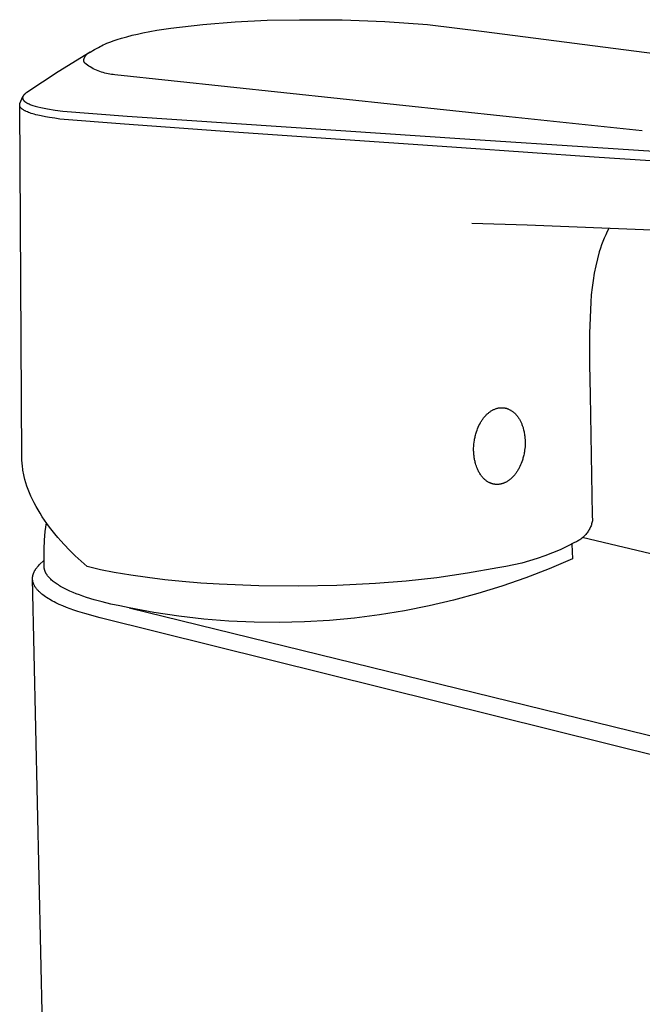
# Model space of a CAD drawing. Units: millimetres. Extents: x -255 to 113, y -298 to 340.
# Drawn here: x -255 to -204, y -121 to -40 of the extents above; entities that cross this region are included whole.
import ezdxf

# ---------------------------------------------------------------- set-up
doc = ezdxf.new("R2010")
doc.units = ezdxf.units.MM
doc.header["$MEASUREMENT"] = 0
doc.layers.add('Default', color=7, linetype='Continuous', true_color=0x000000)

msp = doc.modelspace()

# ---------------------------------------------------------------- linework, layer by layer
at = {"layer": 'Default', "color": 7, "true_color": 0xffffff}
for p, q in [((-239.668, -40.513), (-237.025, -40.299)), ((-237.025, -40.299), (-234.376, -40.168)), ((-234.376, -40.168), (-231.724, -40.121)), ((-231.724, -40.121), (-228.209, -40.14)), ((-228.209, -40.14), (-224.697, -40.272)), ((-224.697, -40.272), (-221.191, -40.517)), ((-245.053, -41.301), (-244.612, -41.205)), ((-244.612, -41.205), (-244.038, -41.092)), ((-244.038, -41.092), (-243.461, -40.99)), ((-243.461, -40.99), (-242.304, -40.81)), ((-242.304, -40.81), (-239.668, -40.513)), ((-221.191, -40.517), (-216.547, -41.081)), ((-216.547, -41.081), (-200.467, -43.181)), ((-247.723, -42.133), (-247.557, -42.061)), ((-247.557, -42.061), (-247.39, -41.992)), ((-247.39, -41.992), (-247.222, -41.927)), ((-247.222, -41.927), (-247.052, -41.864)), ((-247.052, -41.864), (-246.709, -41.747)), ((-246.709, -41.747), (-246.364, -41.64)), ((-246.364, -41.64), (-245.93, -41.516)), ((-245.93, -41.516), (-245.493, -41.404)), ((-245.493, -41.404), (-245.053, -41.301)), ((-248.947, -42.797), (-251.557, -44.418)), ((-249.126, -42.892), (-249.103, -42.876)), ((-249.103, -42.876), (-249.079, -42.86)), ((-249.079, -42.86), (-249.054, -42.845)), ((-249.054, -42.845), (-249.029, -42.831)), ((-249.029, -42.831), (-249.004, -42.817)), ((-249.004, -42.817), (-248.978, -42.805)), ((-248.978, -42.805), (-248.951, -42.794)), ((-248.951, -42.794), (-248.925, -42.783)), ((-248.944, -42.795), (-248.947, -42.797)), ((-248.925, -42.783), (-248.567, -42.57)), ((-248.567, -42.57), (-248.255, -42.393)), ((-248.255, -42.393), (-248.124, -42.324)), ((-248.124, -42.324), (-247.991, -42.258)), ((-247.991, -42.258), (-247.858, -42.194)), ((-247.858, -42.194), (-247.723, -42.133)), ((-249.464, -43.473), (-249.46, -43.444)), ((-249.462, -43.487), (-249.464, -43.473)), ((-249.46, -43.501), (-249.462, -43.487)), ((-249.46, -43.444), (-249.455, -43.416)), ((-249.457, -43.515), (-249.46, -43.501)), ((-249.454, -43.53), (-249.457, -43.515)), ((-249.455, -43.416), (-249.45, -43.387)), ((-249.45, -43.544), (-249.454, -43.53)), ((-249.45, -43.387), (-249.443, -43.36)), ((-249.446, -43.557), (-249.45, -43.544)), ((-249.441, -43.571), (-249.446, -43.557)), ((-249.443, -43.36), (-249.435, -43.332)), ((-249.436, -43.585), (-249.441, -43.571)), ((-249.431, -43.598), (-249.436, -43.585)), ((-249.435, -43.332), (-249.427, -43.304)), ((-249.425, -43.611), (-249.431, -43.598)), ((-249.427, -43.304), (-249.417, -43.277)), ((-249.418, -43.624), (-249.425, -43.611)), ((-249.412, -43.637), (-249.418, -43.624)), ((-249.417, -43.277), (-249.406, -43.25)), ((-249.404, -43.65), (-249.412, -43.637)), ((-249.406, -43.25), (-249.395, -43.224)), ((-249.397, -43.662), (-249.404, -43.65)), ((-249.389, -43.674), (-249.397, -43.662)), ((-249.395, -43.224), (-249.383, -43.198)), ((-249.276, -43.763), (-249.389, -43.674)), ((-249.383, -43.198), (-249.37, -43.172)), ((-249.37, -43.172), (-249.356, -43.147)), ((-249.356, -43.147), (-249.341, -43.123)), ((-249.341, -43.123), (-249.325, -43.099)), ((-249.325, -43.099), (-249.308, -43.075)), ((-249.308, -43.075), (-249.291, -43.052)), ((-249.291, -43.052), (-249.273, -43.03)), ((-249.273, -43.03), (-249.254, -43.008)), ((-249.254, -43.008), (-249.235, -42.987)), ((-249.235, -42.987), (-249.214, -42.967)), ((-249.214, -42.967), (-249.193, -42.947)), ((-249.193, -42.947), (-249.172, -42.928)), ((-249.172, -42.928), (-249.149, -42.91)), ((-249.149, -42.91), (-249.126, -42.892)), ((-251.557, -44.418), (-254.134, -46.091)), ((-249.161, -43.848), (-249.276, -43.763)), ((-249.043, -43.929), (-249.161, -43.848)), ((-248.922, -44.006), (-249.043, -43.929)), ((-248.799, -44.079), (-248.922, -44.006)), ((-248.674, -44.148), (-248.799, -44.079)), ((-248.546, -44.213), (-248.674, -44.148)), ((-248.416, -44.273), (-248.546, -44.213)), ((-248.284, -44.33), (-248.416, -44.273)), ((-248.151, -44.381), (-248.284, -44.33)), ((-248.015, -44.428), (-248.151, -44.381)), ((-247.879, -44.471), (-248.015, -44.428)), ((-247.741, -44.509), (-247.879, -44.471)), ((-247.601, -44.543), (-247.741, -44.509)), ((-247.461, -44.572), (-247.601, -44.543)), ((-247.32, -44.596), (-247.461, -44.572)), ((-247.178, -44.615), (-247.32, -44.596)), ((-247.035, -44.63), (-247.178, -44.615)), ((-246.893, -44.64), (-247.035, -44.63)), ((-214.488, -48.105), (-246.893, -44.64)), ((-254.134, -46.091), (-254.187, -46.128)), ((-254.704, -47.014), (-254.468, -46.441)), ((-254.488, -46.533), (-254.489, -46.541)), ((-254.489, -46.541), (-254.489, -46.55)), ((-254.489, -46.55), (-254.488, -46.558)), ((-254.487, -46.517), (-254.488, -46.525)), ((-254.488, -46.525), (-254.488, -46.533)), ((-254.488, -46.558), (-254.488, -46.566)), ((-254.488, -46.566), (-254.487, -46.575)), ((-254.486, -46.509), (-254.487, -46.517)), ((-254.487, -46.575), (-254.486, -46.583)), ((-254.485, -46.501), (-254.486, -46.509)), ((-254.486, -46.583), (-254.485, -46.592)), ((-254.483, -46.493), (-254.485, -46.501)), ((-254.485, -46.592), (-254.483, -46.6)), ((-254.482, -46.487), (-254.483, -46.493)), ((-254.483, -46.6), (-254.481, -46.608)), ((-254.481, -46.481), (-254.482, -46.487)), ((-254.479, -46.476), (-254.481, -46.481)), ((-254.481, -46.608), (-254.479, -46.617)), ((-254.478, -46.47), (-254.479, -46.476)), ((-254.479, -46.617), (-254.476, -46.625)), ((-254.476, -46.464), (-254.478, -46.47)), ((-254.475, -46.459), (-254.476, -46.464)), ((-254.476, -46.625), (-254.474, -46.633)), ((-254.471, -46.448), (-254.475, -46.459)), ((-254.474, -46.633), (-254.471, -46.641)), ((-254.467, -46.437), (-254.471, -46.448)), ((-254.471, -46.641), (-254.468, -46.649)), ((-254.468, -46.649), (-254.465, -46.657)), ((-254.462, -46.426), (-254.467, -46.437)), ((-254.465, -46.657), (-254.461, -46.665)), ((-254.458, -46.416), (-254.462, -46.426)), ((-254.461, -46.665), (-254.457, -46.673)), ((-254.453, -46.405), (-254.458, -46.416)), ((-254.457, -46.673), (-254.454, -46.68)), ((-254.454, -46.68), (-254.449, -46.688)), ((-254.447, -46.394), (-254.453, -46.405)), ((-254.449, -46.688), (-254.443, -46.699)), ((-254.441, -46.384), (-254.447, -46.394)), ((-254.443, -46.699), (-254.437, -46.709)), ((-254.435, -46.373), (-254.441, -46.384)), ((-254.437, -46.709), (-254.43, -46.719)), ((-254.428, -46.363), (-254.435, -46.373)), ((-254.43, -46.719), (-254.423, -46.729)), ((-254.422, -46.353), (-254.428, -46.363)), ((-254.423, -46.729), (-254.416, -46.739)), ((-254.415, -46.343), (-254.422, -46.353)), ((-254.416, -46.739), (-254.409, -46.749)), ((-254.407, -46.333), (-254.415, -46.343)), ((-254.409, -46.749), (-254.401, -46.758)), ((-254.4, -46.323), (-254.407, -46.333)), ((-254.401, -46.758), (-254.393, -46.767)), ((-254.392, -46.313), (-254.4, -46.323)), ((-254.393, -46.767), (-254.384, -46.776)), ((-254.385, -46.304), (-254.392, -46.313)), ((-254.368, -46.285), (-254.385, -46.304)), ((-254.384, -46.776), (-254.376, -46.785)), ((-254.376, -46.785), (-254.367, -46.794)), ((-254.352, -46.267), (-254.368, -46.285)), ((-254.367, -46.794), (-254.359, -46.802)), ((-254.359, -46.802), (-254.34, -46.819)), ((-254.334, -46.25), (-254.352, -46.267)), ((-254.34, -46.819), (-254.322, -46.835)), ((-254.311, -46.228), (-254.334, -46.25)), ((-254.322, -46.835), (-254.309, -46.845)), ((-254.287, -46.207), (-254.311, -46.228)), ((-254.309, -46.845), (-254.297, -46.855)), ((-254.297, -46.855), (-254.271, -46.875)), ((-254.263, -46.186), (-254.287, -46.207)), ((-254.271, -46.875), (-254.244, -46.893)), ((-254.238, -46.166), (-254.263, -46.186)), ((-254.244, -46.893), (-254.217, -46.911)), ((-254.213, -46.147), (-254.238, -46.166)), ((-254.217, -46.911), (-254.19, -46.929)), ((-254.187, -46.128), (-254.213, -46.147)), ((-254.73, -47.129), (-254.729, -47.123)), ((-254.73, -47.135), (-254.73, -47.129)), ((-254.73, -47.141), (-254.73, -47.135)), ((-254.729, -47.147), (-254.73, -47.141)), ((-254.729, -47.111), (-254.728, -47.105)), ((-254.729, -47.117), (-254.729, -47.111)), ((-254.729, -47.123), (-254.729, -47.117)), ((-254.545, -76.127), (-254.729, -47.144)), ((-254.729, -47.153), (-254.729, -47.147)), ((-254.729, -47.159), (-254.729, -47.153)), ((-254.728, -47.165), (-254.729, -47.159)), ((-254.728, -47.105), (-254.727, -47.098)), ((-254.727, -47.171), (-254.728, -47.165)), ((-254.727, -47.098), (-254.726, -47.092)), ((-254.727, -47.177), (-254.727, -47.171)), ((-254.726, -47.183), (-254.727, -47.177)), ((-254.726, -47.092), (-254.725, -47.086)), ((-254.725, -47.189), (-254.726, -47.183)), ((-254.725, -47.086), (-254.724, -47.08)), ((-254.724, -47.195), (-254.725, -47.189)), ((-254.724, -47.08), (-254.723, -47.074)), ((-254.722, -47.201), (-254.724, -47.195)), ((-254.723, -47.074), (-254.722, -47.068)), ((-254.722, -47.068), (-254.72, -47.062)), ((-254.721, -47.207), (-254.722, -47.201)), ((-254.719, -47.213), (-254.721, -47.207)), ((-254.72, -47.062), (-254.719, -47.056)), ((-254.719, -47.056), (-254.717, -47.05)), ((-254.718, -47.218), (-254.719, -47.213)), ((-254.716, -47.224), (-254.718, -47.218)), ((-254.717, -47.05), (-254.715, -47.044)), ((-254.714, -47.23), (-254.716, -47.224)), ((-254.715, -47.044), (-254.713, -47.038)), ((-254.712, -47.236), (-254.714, -47.23)), ((-254.713, -47.038), (-254.709, -47.026)), ((-254.71, -47.241), (-254.712, -47.236)), ((-254.708, -47.247), (-254.71, -47.241)), ((-254.709, -47.026), (-254.704, -47.014)), ((-254.705, -47.253), (-254.708, -47.247)), ((-254.7, -47.264), (-254.705, -47.253)), ((-254.695, -47.275), (-254.7, -47.264)), ((-254.689, -47.286), (-254.695, -47.275)), ((-254.683, -47.296), (-254.689, -47.286)), ((-254.676, -47.308), (-254.683, -47.296)), ((-254.669, -47.319), (-254.676, -47.308)), ((-254.661, -47.331), (-254.669, -47.319)), ((-254.653, -47.342), (-254.661, -47.331)), ((-254.644, -47.353), (-254.653, -47.342)), ((-254.635, -47.363), (-254.644, -47.353)), ((-254.626, -47.374), (-254.635, -47.363)), ((-254.617, -47.384), (-254.626, -47.374)), ((-254.603, -47.399), (-254.617, -47.384)), ((-254.588, -47.413), (-254.603, -47.399)), ((-254.573, -47.427), (-254.588, -47.413)), ((-254.557, -47.44), (-254.573, -47.427)), ((-254.542, -47.453), (-254.557, -47.44)), ((-254.526, -47.466), (-254.542, -47.453)), ((-254.509, -47.479), (-254.526, -47.466)), ((-254.493, -47.491), (-254.509, -47.479)), ((-254.46, -47.513), (-254.493, -47.491)), ((-254.427, -47.534), (-254.46, -47.513)), ((-254.394, -47.555), (-254.427, -47.534)), ((-254.36, -47.574), (-254.394, -47.555)), ((-254.318, -47.597), (-254.36, -47.574)), ((-254.275, -47.619), (-254.318, -47.597)), ((-254.231, -47.641), (-254.275, -47.619)), ((-254.187, -47.661), (-254.231, -47.641)), ((-254.19, -46.929), (-254.162, -46.945)), ((-254.098, -47.699), (-254.187, -47.661)), ((-254.162, -46.945), (-254.134, -46.961)), ((-254.134, -46.961), (-254.105, -46.976)), ((-254.105, -46.976), (-254.068, -46.995)), ((-254.008, -47.735), (-254.098, -47.699)), ((-254.068, -46.995), (-254.031, -47.014)), ((-254.031, -47.014), (-253.955, -47.048)), ((-253.955, -47.048), (-253.878, -47.081)), ((-253.878, -47.081), (-253.8, -47.111)), ((-253.8, -47.111), (-253.717, -47.141)), ((-253.717, -47.141), (-253.635, -47.169)), ((-253.635, -47.169), (-253.468, -47.221)), ((-253.468, -47.221), (-253.234, -47.285)), ((-253.234, -47.285), (-252.999, -47.342)), ((-252.999, -47.342), (-252.723, -47.402)), ((-252.723, -47.402), (-252.445, -47.455)), ((-252.445, -47.455), (-251.816, -47.558)), ((-251.816, -47.558), (-251.185, -47.643)), ((-251.185, -47.643), (-245.894, -48.056)), ((-253.892, -47.777), (-254.008, -47.735)), ((-253.776, -47.816), (-253.892, -47.777)), ((-253.658, -47.852), (-253.776, -47.816)), ((-253.54, -47.886), (-253.658, -47.852)), ((-253.396, -47.925), (-253.54, -47.886)), ((-253.25, -47.961), (-253.396, -47.925)), ((-252.958, -48.027), (-253.25, -47.961)), ((-252.612, -48.096), (-252.958, -48.027)), ((-252.265, -48.157), (-252.612, -48.096)), ((-251.842, -48.223), (-252.265, -48.157)), ((-251.419, -48.282), (-251.842, -48.223)), ((-246.113, -48.714), (-251.419, -48.282)), ((-245.894, -48.056), (-228.325, -49.223)), ((-203.536, -49.241), (-214.488, -48.105)), ((-237.112, -49.351), (-246.113, -48.714)), ((-218.401, -50.65), (-237.112, -49.351)), ((-228.325, -49.223), (-218.129, -49.904)), ((-218.129, -49.904), (-207.184, -50.635)), ((-207.5, -51.405), (-218.399, -50.65)), ((-207.184, -50.635), (-202.58, -50.931)), ((-202.87, -51.73), (-207.5, -51.405)), ((-212.994, -57.014), (-217.556, -56.863)), ((-202.758, -57.406), (-212.994, -57.014)), ((-206.282, -57.269), (-206.42, -57.533)), ((-206.671, -58.072), (-206.784, -58.346)), ((-206.549, -57.8), (-206.671, -58.072)), ((-206.42, -57.533), (-206.549, -57.8)), ((-206.986, -58.906), (-207.074, -59.19)), ((-206.889, -58.625), (-206.986, -58.906)), ((-206.784, -58.346), (-206.889, -58.625)), ((-207.232, -59.771), (-207.371, -60.358)), ((-207.074, -59.19), (-207.232, -59.771)), ((-207.371, -60.358), (-207.49, -60.948)), ((-207.49, -60.948), (-207.591, -61.542)), ((-207.671, -62.139), (-207.733, -62.739)), ((-207.591, -61.542), (-207.671, -62.139)), ((-207.733, -62.739), (-207.774, -63.34)), ((-207.774, -63.34), (-207.871, -65.882)), ((-207.871, -65.882), (-207.891, -68.426)), ((-207.891, -68.426), (-207.834, -70.969)), ((-207.834, -70.969), (-207.649, -80.829)), ((-215.235, -72.007), (-215.209, -72.004)), ((-215.209, -72.004), (-215.183, -72.003)), ((-215.183, -72.003), (-215.157, -72.001)), ((-215.157, -72.001), (-215.13, -72)), ((-215.13, -72), (-215.104, -72)), ((-215.104, -72), (-215.078, -72)), ((-215.078, -72), (-215.051, -72.001)), ((-215.051, -72.001), (-215.025, -72.002)), ((-215.025, -72.002), (-214.999, -72.003)), ((-214.999, -72.003), (-214.973, -72.005)), ((-216.582, -72.844), (-216.541, -72.794)), ((-216.541, -72.794), (-216.5, -72.744)), ((-216.5, -72.744), (-216.458, -72.696)), ((-216.458, -72.696), (-216.414, -72.648)), ((-216.414, -72.648), (-216.37, -72.601)), ((-216.37, -72.601), (-216.327, -72.559)), ((-216.327, -72.559), (-216.284, -72.518)), ((-216.284, -72.518), (-216.24, -72.479)), ((-216.24, -72.479), (-216.195, -72.44)), ((-216.195, -72.44), (-216.149, -72.402)), ((-216.149, -72.402), (-216.102, -72.366)), ((-216.102, -72.366), (-216.054, -72.331)), ((-216.054, -72.331), (-216.005, -72.297)), ((-216.005, -72.297), (-215.958, -72.267)), ((-215.958, -72.267), (-215.911, -72.238)), ((-215.911, -72.238), (-215.864, -72.211)), ((-215.864, -72.211), (-215.815, -72.185)), ((-215.815, -72.185), (-215.766, -72.16)), ((-215.766, -72.16), (-215.716, -72.137)), ((-215.716, -72.137), (-215.665, -72.116)), ((-215.665, -72.116), (-215.613, -72.096)), ((-215.613, -72.096), (-215.564, -72.078)), ((-215.564, -72.078), (-215.515, -72.063)), ((-215.515, -72.063), (-215.465, -72.049)), ((-215.465, -72.049), (-215.414, -72.036)), ((-215.414, -72.036), (-215.363, -72.026)), ((-215.363, -72.026), (-215.338, -72.021)), ((-215.338, -72.021), (-215.312, -72.017)), ((-215.312, -72.017), (-215.287, -72.013)), ((-215.287, -72.013), (-215.261, -72.01)), ((-215.261, -72.01), (-215.235, -72.007)), ((-214.973, -72.005), (-214.946, -72.008)), ((-214.946, -72.008), (-214.92, -72.011)), ((-214.92, -72.011), (-214.894, -72.014)), ((-214.894, -72.014), (-214.868, -72.019)), ((-214.868, -72.019), (-214.842, -72.023)), ((-214.842, -72.023), (-214.817, -72.028)), ((-214.817, -72.028), (-214.791, -72.034)), ((-214.791, -72.034), (-214.764, -72.04)), ((-214.764, -72.04), (-214.738, -72.047)), ((-214.738, -72.047), (-214.712, -72.054)), ((-214.712, -72.054), (-214.686, -72.062)), ((-214.686, -72.062), (-214.66, -72.07)), ((-214.66, -72.07), (-214.634, -72.079)), ((-214.634, -72.079), (-214.609, -72.088)), ((-214.609, -72.088), (-214.584, -72.098)), ((-214.584, -72.098), (-214.558, -72.108)), ((-214.558, -72.108), (-214.533, -72.119)), ((-214.533, -72.119), (-214.484, -72.141)), ((-214.484, -72.141), (-214.435, -72.166)), ((-214.435, -72.166), (-214.387, -72.191)), ((-214.387, -72.191), (-214.338, -72.22)), ((-214.338, -72.22), (-214.29, -72.25)), ((-214.29, -72.25), (-214.243, -72.282)), ((-214.243, -72.282), (-214.197, -72.315)), ((-214.197, -72.315), (-214.152, -72.35)), ((-214.152, -72.35), (-214.108, -72.386)), ((-214.108, -72.386), (-214.065, -72.424)), ((-214.065, -72.424), (-214.024, -72.462)), ((-214.024, -72.462), (-213.999, -72.487)), ((-213.999, -72.487), (-213.975, -72.511)), ((-213.975, -72.511), (-213.927, -72.562)), ((-213.927, -72.562), (-213.881, -72.614)), ((-213.881, -72.614), (-213.837, -72.667)), ((-213.837, -72.667), (-213.795, -72.722)), ((-213.795, -72.722), (-213.754, -72.778)), ((-213.754, -72.778), (-213.715, -72.836)), ((-217.078, -73.726), (-217.023, -73.597)), ((-217.023, -73.597), (-216.965, -73.47)), ((-216.965, -73.47), (-216.904, -73.349)), ((-216.904, -73.349), (-216.872, -73.289)), ((-216.872, -73.289), (-216.839, -73.23)), ((-216.839, -73.23), (-216.805, -73.172)), ((-216.805, -73.172), (-216.77, -73.114)), ((-216.77, -73.114), (-216.733, -73.057)), ((-216.733, -73.057), (-216.696, -73.001)), ((-216.696, -73.001), (-216.659, -72.948)), ((-216.659, -72.948), (-216.621, -72.896)), ((-216.621, -72.896), (-216.582, -72.844)), ((-213.715, -72.836), (-213.677, -72.894)), ((-213.677, -72.894), (-213.645, -72.947)), ((-213.645, -72.947), (-213.614, -73.001)), ((-213.614, -73.001), (-213.585, -73.055)), ((-213.585, -73.055), (-213.556, -73.11)), ((-213.556, -73.11), (-213.529, -73.165)), ((-213.529, -73.165), (-213.503, -73.221)), ((-213.503, -73.221), (-213.478, -73.278)), ((-213.478, -73.278), (-213.454, -73.335)), ((-213.454, -73.335), (-213.43, -73.395)), ((-213.43, -73.395), (-213.407, -73.456)), ((-213.407, -73.456), (-213.385, -73.518)), ((-213.385, -73.518), (-213.365, -73.58)), ((-213.365, -73.58), (-213.345, -73.642)), ((-217.311, -74.507), (-217.292, -74.42)), ((-217.292, -74.42), (-217.272, -74.333)), ((-217.272, -74.333), (-217.25, -74.246)), ((-217.25, -74.246), (-217.226, -74.16)), ((-217.226, -74.16), (-217.201, -74.075)), ((-217.201, -74.075), (-217.173, -73.99)), ((-217.173, -73.99), (-217.128, -73.857)), ((-217.128, -73.857), (-217.078, -73.726)), ((-213.345, -73.642), (-213.327, -73.704)), ((-213.327, -73.704), (-213.293, -73.83)), ((-213.293, -73.83), (-213.274, -73.913)), ((-213.274, -73.913), (-213.256, -73.997)), ((-213.256, -73.997), (-213.24, -74.08)), ((-213.24, -74.08), (-213.225, -74.164)), ((-213.225, -74.164), (-213.213, -74.248)), ((-213.213, -74.248), (-213.202, -74.333)), ((-213.202, -74.333), (-213.192, -74.418)), ((-213.192, -74.418), (-213.184, -74.503)), ((-217.404, -75.316), (-217.397, -75.157)), ((-217.397, -75.157), (-217.384, -74.999)), ((-217.384, -74.999), (-217.367, -74.84)), ((-217.367, -74.84), (-217.343, -74.683)), ((-217.343, -74.683), (-217.328, -74.595)), ((-217.328, -74.595), (-217.311, -74.507)), ((-213.181, -75.208), (-213.194, -75.349)), ((-213.184, -74.503), (-213.175, -74.644)), ((-213.173, -75.067), (-213.181, -75.208)), ((-213.175, -74.644), (-213.17, -74.785)), ((-213.169, -74.926), (-213.173, -75.067)), ((-213.17, -74.785), (-213.169, -74.926)), ((-217.405, -75.396), (-217.404, -75.316)), ((-217.405, -75.476), (-217.405, -75.396)), ((-217.403, -75.555), (-217.405, -75.476)), ((-217.4, -75.635), (-217.403, -75.555)), ((-217.396, -75.714), (-217.4, -75.635)), ((-217.39, -75.794), (-217.396, -75.714)), ((-217.383, -75.873), (-217.39, -75.794)), ((-217.375, -75.952), (-217.383, -75.873)), ((-217.365, -76.033), (-217.375, -75.952)), ((-217.353, -76.113), (-217.365, -76.033)), ((-213.302, -75.977), (-213.324, -76.064)), ((-213.282, -75.891), (-213.302, -75.977)), ((-213.263, -75.804), (-213.282, -75.891)), ((-213.246, -75.717), (-213.263, -75.804)), ((-213.231, -75.629), (-213.246, -75.717)), ((-213.21, -75.489), (-213.231, -75.629)), ((-213.194, -75.349), (-213.21, -75.489)), ((-254.543, -76.251), (-254.545, -76.127)), ((-254.539, -76.375), (-254.543, -76.251)), ((-254.532, -76.5), (-254.539, -76.375)), ((-254.523, -76.626), (-254.532, -76.5)), ((-254.511, -76.752), (-254.523, -76.626)), ((-254.496, -76.879), (-254.511, -76.752)), ((-217.34, -76.194), (-217.353, -76.113)), ((-217.325, -76.274), (-217.34, -76.194)), ((-217.308, -76.354), (-217.325, -76.274)), ((-217.29, -76.433), (-217.308, -76.354)), ((-217.271, -76.512), (-217.29, -76.433)), ((-217.249, -76.591), (-217.271, -76.512)), ((-217.216, -76.702), (-217.249, -76.591)), ((-217.179, -76.813), (-217.216, -76.702)), ((-217.139, -76.922), (-217.179, -76.813)), ((-213.607, -76.837), (-213.668, -76.957)), ((-213.549, -76.71), (-213.607, -76.837)), ((-213.495, -76.582), (-213.549, -76.71)), ((-213.446, -76.451), (-213.495, -76.582)), ((-213.4, -76.319), (-213.446, -76.451)), ((-213.373, -76.235), (-213.4, -76.319)), ((-213.348, -76.149), (-213.373, -76.235)), ((-213.324, -76.064), (-213.348, -76.149)), ((-254.479, -77.006), (-254.496, -76.879)), ((-254.46, -77.133), (-254.479, -77.006)), ((-254.438, -77.261), (-254.46, -77.133)), ((-254.414, -77.39), (-254.438, -77.261)), ((-254.359, -77.648), (-254.414, -77.39)), ((-254.293, -77.908), (-254.359, -77.648)), ((-217.117, -76.977), (-217.139, -76.922)), ((-217.095, -77.03), (-217.117, -76.977)), ((-217.065, -77.097), (-217.095, -77.03)), ((-217.034, -77.164), (-217.065, -77.097)), ((-217.001, -77.229), (-217.034, -77.164)), ((-216.966, -77.294), (-217.001, -77.229)), ((-216.93, -77.358), (-216.966, -77.294)), ((-216.892, -77.42), (-216.93, -77.358)), ((-216.853, -77.482), (-216.892, -77.42)), ((-216.812, -77.543), (-216.853, -77.482)), ((-216.781, -77.584), (-216.812, -77.543)), ((-216.75, -77.625), (-216.781, -77.584)), ((-216.718, -77.666), (-216.75, -77.625)), ((-216.686, -77.706), (-216.718, -77.666)), ((-214.154, -77.657), (-214.198, -77.704)), ((-214.111, -77.609), (-214.154, -77.657)), ((-214.069, -77.561), (-214.111, -77.609)), ((-214.028, -77.511), (-214.069, -77.561)), ((-213.988, -77.461), (-214.028, -77.511)), ((-213.949, -77.409), (-213.988, -77.461)), ((-213.911, -77.357), (-213.949, -77.409)), ((-213.875, -77.304), (-213.911, -77.357)), ((-213.837, -77.248), (-213.875, -77.304)), ((-213.801, -77.191), (-213.837, -77.248)), ((-213.766, -77.134), (-213.801, -77.191)), ((-213.732, -77.076), (-213.766, -77.134)), ((-213.7, -77.017), (-213.732, -77.076)), ((-213.668, -76.957), (-213.7, -77.017)), ((-254.218, -78.17), (-254.293, -77.908)), ((-254.13, -78.444), (-254.218, -78.17)), ((-254.031, -78.72), (-254.13, -78.444)), ((-216.652, -77.745), (-216.686, -77.706)), ((-216.617, -77.783), (-216.652, -77.745)), ((-216.581, -77.82), (-216.617, -77.783)), ((-216.545, -77.856), (-216.581, -77.82)), ((-216.505, -77.893), (-216.545, -77.856)), ((-216.465, -77.929), (-216.505, -77.893)), ((-216.423, -77.963), (-216.465, -77.929)), ((-216.38, -77.996), (-216.423, -77.963)), ((-216.337, -78.028), (-216.38, -77.996)), ((-216.292, -78.059), (-216.337, -78.028)), ((-216.246, -78.088), (-216.292, -78.059)), ((-216.2, -78.115), (-216.246, -78.088)), ((-216.152, -78.141), (-216.2, -78.115)), ((-216.128, -78.153), (-216.152, -78.141)), ((-216.103, -78.165), (-216.128, -78.153)), ((-216.079, -78.176), (-216.103, -78.165)), ((-216.054, -78.187), (-216.079, -78.176)), ((-216.029, -78.198), (-216.054, -78.187)), ((-216.004, -78.208), (-216.029, -78.198)), ((-215.978, -78.218), (-216.004, -78.208)), ((-215.953, -78.227), (-215.978, -78.218)), ((-215.927, -78.236), (-215.953, -78.227)), ((-215.901, -78.244), (-215.927, -78.236)), ((-215.875, -78.252), (-215.901, -78.244)), ((-215.849, -78.259), (-215.875, -78.252)), ((-215.823, -78.266), (-215.849, -78.259)), ((-215.797, -78.273), (-215.823, -78.266)), ((-215.771, -78.278), (-215.797, -78.273)), ((-215.744, -78.284), (-215.771, -78.278)), ((-215.718, -78.289), (-215.744, -78.284)), ((-215.691, -78.293), (-215.718, -78.289)), ((-215.665, -78.297), (-215.691, -78.293)), ((-215.638, -78.3), (-215.665, -78.297)), ((-215.611, -78.303), (-215.638, -78.3)), ((-215.585, -78.306), (-215.611, -78.303)), ((-215.558, -78.307), (-215.585, -78.306)), ((-215.531, -78.309), (-215.558, -78.307)), ((-215.504, -78.31), (-215.531, -78.309)), ((-215.478, -78.31), (-215.504, -78.31)), ((-215.451, -78.31), (-215.478, -78.31)), ((-215.424, -78.309), (-215.451, -78.31)), ((-215.397, -78.308), (-215.424, -78.309)), ((-215.37, -78.306), (-215.397, -78.308)), ((-215.346, -78.304), (-215.37, -78.306)), ((-215.322, -78.302), (-215.346, -78.304)), ((-215.273, -78.296), (-215.322, -78.302)), ((-215.225, -78.288), (-215.273, -78.296)), ((-215.177, -78.279), (-215.225, -78.288)), ((-215.129, -78.268), (-215.177, -78.279)), ((-215.082, -78.256), (-215.129, -78.268)), ((-215.035, -78.242), (-215.082, -78.256)), ((-214.989, -78.226), (-215.035, -78.242)), ((-214.962, -78.217), (-214.989, -78.226)), ((-214.935, -78.207), (-214.962, -78.217)), ((-214.881, -78.185), (-214.935, -78.207)), ((-214.829, -78.161), (-214.881, -78.185)), ((-214.777, -78.136), (-214.829, -78.161)), ((-214.726, -78.109), (-214.777, -78.136)), ((-214.676, -78.081), (-214.726, -78.109)), ((-214.627, -78.051), (-214.676, -78.081)), ((-214.578, -78.02), (-214.627, -78.051)), ((-214.527, -77.985), (-214.578, -78.02)), ((-214.477, -77.949), (-214.527, -77.985)), ((-214.428, -77.911), (-214.477, -77.949)), ((-214.38, -77.872), (-214.428, -77.911)), ((-214.333, -77.832), (-214.38, -77.872)), ((-214.287, -77.79), (-214.333, -77.832)), ((-214.242, -77.747), (-214.287, -77.79)), ((-214.198, -77.704), (-214.242, -77.747)), ((-253.921, -78.997), (-254.031, -78.72)), ((-253.802, -79.275), (-253.921, -78.997)), ((-253.672, -79.554), (-253.802, -79.275)), ((-253.532, -79.833), (-253.672, -79.554)), ((-253.382, -80.114), (-253.532, -79.833)), ((-253.222, -80.395), (-253.382, -80.114)), ((-253.052, -80.677), (-253.222, -80.395)), ((-252.872, -80.959), (-253.052, -80.677)), ((-207.649, -80.829), (-207.641, -81.307)), ((-252.683, -81.242), (-252.872, -80.959)), ((-252.484, -81.525), (-252.683, -81.242)), ((-252.621, -82.174), (-252.537, -81.45)), ((-252.275, -81.808), (-252.484, -81.525)), ((-207.755, -81.704), (-207.786, -81.78)), ((-207.727, -81.626), (-207.755, -81.704)), ((-207.702, -81.547), (-207.727, -81.626)), ((-207.679, -81.468), (-207.702, -81.547)), ((-207.658, -81.388), (-207.679, -81.468)), ((-207.641, -81.307), (-207.658, -81.388)), ((-252.682, -82.9), (-252.621, -82.174)), ((-252.057, -82.091), (-252.275, -81.808)), ((-251.829, -82.374), (-252.057, -82.091)), ((-251.592, -82.656), (-251.829, -82.374)), ((-208.229, -82.474), (-208.286, -82.534)), ((-208.175, -82.412), (-208.229, -82.474)), ((-208.122, -82.348), (-208.175, -82.412)), ((-208.072, -82.282), (-208.122, -82.348)), ((-208.024, -82.215), (-208.072, -82.282)), ((-207.978, -82.146), (-208.024, -82.215)), ((-207.935, -82.075), (-207.978, -82.146)), ((-207.894, -82.004), (-207.935, -82.075)), ((-207.856, -81.93), (-207.894, -82.004)), ((-207.82, -81.856), (-207.856, -81.93)), ((-207.786, -81.78), (-207.82, -81.856)), ((-252.718, -83.627), (-252.682, -82.9)), ((-251.338, -82.948), (-251.592, -82.656)), ((-251.078, -83.234), (-251.338, -82.948)), ((-250.623, -83.711), (-251.078, -83.234)), ((-209.1, -83.088), (-209.697, -83.39)), ((-209.331, -83.22), (-209.299, -83.822)), ((-209.025, -83.055), (-209.1, -83.088)), ((-208.95, -83.02), (-209.025, -83.055)), ((-208.877, -82.981), (-208.95, -83.02)), ((-208.805, -82.941), (-208.877, -82.981)), ((-208.734, -82.898), (-208.805, -82.941)), ((-208.665, -82.853), (-208.734, -82.898)), ((-208.597, -82.805), (-208.665, -82.853)), ((-208.531, -82.755), (-208.597, -82.805)), ((-208.467, -82.703), (-208.531, -82.755)), ((-158.341, -94.653), (-208.484, -82.671)), ((-208.405, -82.649), (-208.467, -82.703)), ((-208.344, -82.592), (-208.405, -82.649)), ((-208.286, -82.534), (-208.344, -82.592)), ((-252.73, -84.355), (-252.718, -83.627)), ((-250.155, -84.175), (-250.623, -83.711)), ((-210.919, -83.932), (-211.542, -84.172)), ((-210.303, -83.671), (-210.919, -83.932)), ((-209.697, -83.39), (-210.303, -83.671)), ((-209.299, -83.822), (-209.283, -84.425)), ((-253.179, -84.988), (-253.115, -84.923)), ((-253.115, -84.923), (-252.729, -84.538)), ((-252.718, -85.084), (-252.73, -84.355)), ((-249.674, -84.626), (-250.155, -84.175)), ((-249.181, -85.063), (-249.674, -84.626)), ((-214.106, -84.921), (-214.761, -85.055)), ((-213.456, -84.766), (-214.106, -84.921)), ((-212.812, -84.589), (-213.456, -84.766)), ((-212.174, -84.391), (-212.812, -84.589)), ((-211.542, -84.172), (-212.174, -84.391)), ((-209.283, -84.425), (-211.188, -85.237)), ((-253.641, -85.776), (-253.633, -85.743)), ((-253.633, -85.743), (-253.624, -85.71)), ((-253.624, -85.71), (-253.613, -85.677)), ((-253.613, -85.677), (-253.602, -85.644)), ((-253.602, -85.644), (-253.59, -85.611)), ((-253.59, -85.611), (-253.577, -85.578)), ((-253.577, -85.578), (-253.563, -85.545)), ((-253.563, -85.545), (-253.548, -85.512)), ((-253.548, -85.512), (-253.532, -85.479)), ((-253.532, -85.479), (-253.515, -85.447)), ((-253.515, -85.447), (-253.498, -85.414)), ((-253.498, -85.414), (-253.479, -85.381)), ((-253.479, -85.381), (-253.459, -85.348)), ((-253.459, -85.348), (-253.438, -85.315)), ((-253.438, -85.315), (-253.417, -85.282)), ((-253.417, -85.282), (-253.394, -85.249)), ((-253.394, -85.249), (-253.37, -85.217)), ((-253.37, -85.217), (-253.346, -85.184)), ((-253.346, -85.184), (-253.32, -85.151)), ((-253.32, -85.151), (-253.294, -85.119)), ((-253.294, -85.119), (-253.238, -85.053)), ((-253.238, -85.053), (-253.179, -84.988)), ((-252.716, -85.114), (-252.718, -85.084)), ((-252.714, -85.144), (-252.716, -85.114)), ((-252.711, -85.174), (-252.714, -85.144)), ((-252.707, -85.204), (-252.711, -85.174)), ((-252.702, -85.234), (-252.707, -85.204)), ((-252.696, -85.264), (-252.702, -85.234)), ((-252.689, -85.295), (-252.696, -85.264)), ((-252.682, -85.325), (-252.689, -85.295)), ((-252.673, -85.355), (-252.682, -85.325)), ((-252.664, -85.385), (-252.673, -85.355)), ((-252.653, -85.415), (-252.664, -85.385)), ((-252.642, -85.445), (-252.653, -85.415)), ((-252.63, -85.476), (-252.642, -85.445)), ((-252.617, -85.506), (-252.63, -85.476)), ((-252.603, -85.536), (-252.617, -85.506)), ((-252.589, -85.566), (-252.603, -85.536)), ((-252.573, -85.596), (-252.589, -85.566)), ((-252.556, -85.626), (-252.573, -85.596)), ((-252.539, -85.656), (-252.556, -85.626)), ((-252.521, -85.686), (-252.539, -85.656)), ((-252.501, -85.716), (-252.521, -85.686)), ((-252.481, -85.746), (-252.501, -85.716)), ((-252.46, -85.776), (-252.481, -85.746)), ((-248.079, -85.316), (-249.181, -85.063)), ((-246.97, -85.536), (-248.079, -85.316)), ((-245.598, -85.769), (-246.97, -85.536)), ((-217.915, -85.609), (-220.423, -85.969)), ((-215.42, -85.166), (-217.915, -85.609)), ((-214.761, -85.055), (-215.42, -85.166)), ((-211.188, -85.237), (-213.119, -85.984)), ((-253.671, -86.013), (-253.669, -85.975)), ((-253.671, -86.05), (-253.671, -86.013)), ((-253.67, -86.088), (-253.671, -86.05)), ((-249.251, -287.265), (-253.671, -86.061)), ((-253.667, -86.126), (-253.67, -86.088)), ((-253.669, -85.975), (-253.667, -85.942)), ((-253.667, -85.942), (-253.664, -85.909)), ((-253.664, -86.164), (-253.667, -86.126)), ((-253.664, -85.909), (-253.66, -85.876)), ((-253.659, -86.202), (-253.664, -86.164)), ((-253.66, -85.876), (-253.654, -85.843)), ((-253.652, -86.24), (-253.659, -86.202)), ((-253.654, -85.843), (-253.648, -85.809)), ((-253.645, -86.277), (-253.652, -86.24)), ((-253.648, -85.809), (-253.641, -85.776)), ((-253.636, -86.315), (-253.645, -86.277)), ((-253.626, -86.353), (-253.636, -86.315)), ((-253.614, -86.391), (-253.626, -86.353)), ((-253.601, -86.428), (-253.614, -86.391)), ((-253.587, -86.466), (-253.601, -86.428)), ((-253.572, -86.503), (-253.587, -86.466)), ((-253.555, -86.541), (-253.572, -86.503)), ((-253.537, -86.579), (-253.555, -86.541)), ((-252.438, -85.806), (-252.46, -85.776)), ((-252.415, -85.836), (-252.438, -85.806)), ((-252.391, -85.866), (-252.415, -85.836)), ((-252.367, -85.896), (-252.391, -85.866)), ((-252.341, -85.926), (-252.367, -85.896)), ((-252.287, -85.986), (-252.341, -85.926)), ((-252.23, -86.045), (-252.287, -85.986)), ((-252.169, -86.104), (-252.23, -86.045)), ((-252.104, -86.164), (-252.169, -86.104)), ((-252.036, -86.222), (-252.104, -86.164)), ((-251.964, -86.281), (-252.036, -86.222)), ((-251.888, -86.34), (-251.964, -86.281)), ((-251.809, -86.398), (-251.888, -86.34)), ((-251.727, -86.456), (-251.809, -86.398)), ((-251.641, -86.513), (-251.727, -86.456)), ((-251.551, -86.571), (-251.641, -86.513)), ((-244.22, -85.967), (-245.598, -85.769)), ((-242.798, -86.14), (-244.22, -85.967)), ((-241.373, -86.284), (-242.798, -86.14)), ((-239.848, -86.41), (-241.373, -86.284)), ((-238.321, -86.509), (-239.848, -86.41)), ((-235.069, -86.64), (-238.321, -86.509)), ((-225.468, -86.44), (-228.64, -86.601)), ((-222.941, -86.246), (-225.468, -86.44)), ((-220.423, -85.969), (-222.941, -86.246)), ((-213.119, -85.984), (-215.074, -86.663)), ((-253.518, -86.616), (-253.537, -86.579)), ((-253.498, -86.654), (-253.518, -86.616)), ((-253.476, -86.691), (-253.498, -86.654)), ((-253.453, -86.728), (-253.476, -86.691)), ((-253.428, -86.766), (-253.453, -86.728)), ((-253.402, -86.803), (-253.428, -86.766)), ((-253.376, -86.84), (-253.402, -86.803)), ((-253.347, -86.877), (-253.376, -86.84)), ((-253.318, -86.914), (-253.347, -86.877)), ((-253.287, -86.951), (-253.318, -86.914)), ((-253.255, -86.988), (-253.287, -86.951)), ((-253.221, -87.025), (-253.255, -86.988)), ((-253.186, -87.062), (-253.221, -87.025)), ((-253.15, -87.099), (-253.186, -87.062)), ((-253.113, -87.136), (-253.15, -87.099)), ((-253.075, -87.172), (-253.113, -87.136)), ((-252.993, -87.245), (-253.075, -87.172)), ((-252.907, -87.318), (-252.993, -87.245)), ((-252.816, -87.391), (-252.907, -87.318)), ((-251.458, -86.628), (-251.551, -86.571)), ((-251.362, -86.685), (-251.458, -86.628)), ((-251.262, -86.741), (-251.362, -86.685)), ((-251.052, -86.853), (-251.262, -86.741)), ((-250.829, -86.963), (-251.052, -86.853)), ((-250.593, -87.072), (-250.829, -86.963)), ((-250.344, -87.178), (-250.593, -87.072)), ((-250.083, -87.284), (-250.344, -87.178)), ((-249.809, -87.387), (-250.083, -87.284)), ((-231.815, -86.668), (-235.069, -86.64)), ((-228.64, -86.601), (-231.815, -86.668)), ((-217.052, -87.274), (-219.05, -87.817)), ((-215.074, -86.663), (-217.052, -87.274)), ((-252.719, -87.463), (-252.816, -87.391)), ((-252.618, -87.535), (-252.719, -87.463)), ((-252.511, -87.606), (-252.618, -87.535)), ((-252.4, -87.677), (-252.511, -87.606)), ((-252.283, -87.747), (-252.4, -87.677)), ((-252.161, -87.817), (-252.283, -87.747)), ((-252.035, -87.887), (-252.161, -87.817)), ((-251.903, -87.956), (-252.035, -87.887)), ((-251.766, -88.025), (-251.903, -87.956)), ((-251.479, -88.161), (-251.766, -88.025)), ((-251.171, -88.295), (-251.479, -88.161)), ((-249.524, -87.488), (-249.809, -87.387)), ((-249.227, -87.587), (-249.524, -87.488)), ((-248.602, -87.779), (-249.227, -87.587)), ((-247.936, -87.961), (-248.602, -87.779)), ((-247.233, -88.134), (-247.936, -87.961)), ((-246.496, -88.296), (-247.233, -88.134)), ((-219.05, -87.817), (-221.065, -88.29)), ((-250.888, -88.409), (-251.171, -88.295)), ((-250.59, -88.522), (-250.888, -88.409)), ((-250.278, -88.633), (-250.59, -88.522)), ((-249.952, -88.742), (-250.278, -88.633)), ((-249.375, -88.919), (-249.952, -88.742)), ((-248.113, -89.268), (-249.375, -88.919)), ((-245.731, -88.448), (-246.496, -88.296)), ((-243.695, -88.826), (-245.731, -88.448)), ((-245.731, -88.448), (-124.324, -118.175)), ((-241.648, -89.133), (-243.695, -88.826)), ((-223.096, -88.694), (-225.139, -89.027)), ((-221.065, -88.29), (-223.096, -88.694)), ((-190.777, -103.516), (-248.113, -89.268)), ((-239.592, -89.369), (-241.648, -89.133)), ((-237.528, -89.534), (-239.592, -89.369)), ((-235.46, -89.628), (-237.528, -89.534)), ((-233.39, -89.651), (-235.46, -89.628)), ((-231.32, -89.602), (-233.39, -89.651)), ((-229.254, -89.481), (-231.32, -89.602)), ((-227.192, -89.29), (-229.254, -89.481)), ((-225.139, -89.027), (-227.192, -89.29))]:
    msp.add_line(p, q, dxfattribs=at)

doc.saveas('drawing.dxf')
